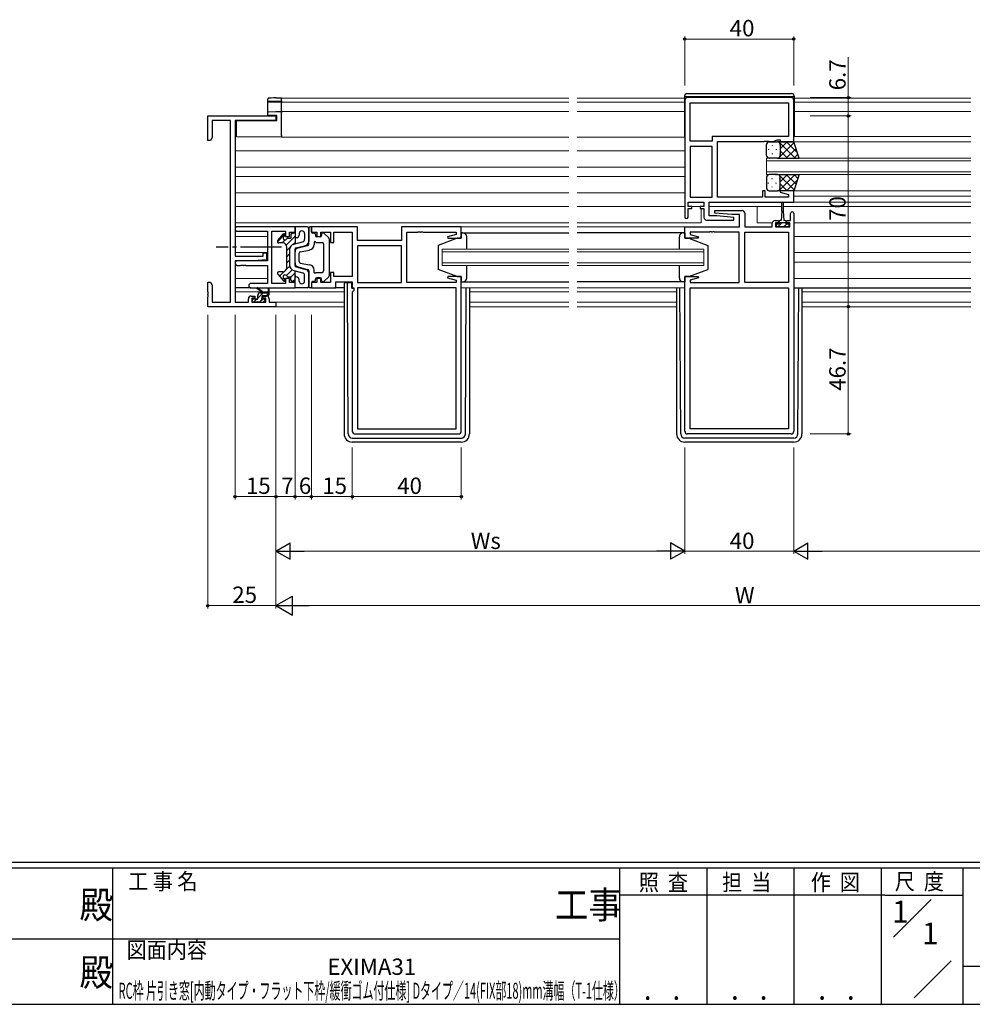
# Model space of a CAD drawing. Extents: x 0 to 1133, y 0 to 806.
# Drawn here: x 520 to 869, y 0 to 361 of the extents above; entities that cross this region are included whole.
import ezdxf
from ezdxf.enums import TextEntityAlignment as Align

# ---------------------------------------------------------------- set-up
doc = ezdxf.new("R2010")
doc.units = 0
doc.linetypes.add('YCENTER_1', pattern=[13, 10, -1, 1, -1])
doc.layers.add('USER1', color=3, linetype='CONTINUOUS')
doc.layers.add('YKK_ZWAK', color=7, linetype='CONTINUOUS')
for name, color, linetype, lineweight in [('YKK_11', 7, 'CONTINUOUS', 30), ('YKK_12', 2, 'CONTINUOUS', 13), ('YKK_13', 4, 'CONTINUOUS', 30), ('YKK_D', 6, 'CONTINUOUS', 13)]:
    doc.layers.add(name, color=color, linetype=linetype, lineweight=lineweight)
doc.styles.get("Standard").update_dxf_attribs({"font": 'ROMANS.SHX', "bigfont": 'EXTFONT.SHX'})
doc.styles.add('YKK_OSSTYLE1', font='romans.shx', dxfattribs={"width": 0.9, "bigfont": 'EXTFONT.SHX'})

# ---------------------------------------------------------------- blocks, each defined once
blk = doc.blocks.new('A201')
at = {"layer": 'YKK_ZWAK', "color": 254, "linetype": 'Continuous'}
for p, q in [((571, 35), (21, 35)), ((544, 34), (21, 34)), ((296, 34), (296, 9)), ((389, 34), (389, 9)), ((437, 34), (437, 9)), ((452, 34), (452, 9)), ((452, 16), (524, 16)), ((21, 9), (544, 9))]:
    blk.add_line(p, q, dxfattribs=at)
at = {"layer": 'YKK_ZWAK', "color": 131, "linetype": 'Continuous'}
for p, q in [((405, 34), (405, 9)), ((421, 34), (421, 9)), ((437.7, 29), (389, 29)), ((437.7, 29), (452, 29)), ((439.26, 21.33), (446.19, 28.25)), ((205, 21), (297, 21)), ((297, 21), (389, 21)), ((443.05, 10.18), (449.85, 16.98))]:
    blk.add_line(p, q, dxfattribs=at)
at = {"layer": 'YKK_ZWAK', "color": 131, "linetype": 'Continuous', "style": 'YKK_OSSTYLE1', "width": 0.9}
for s, height, p in [('工 事 名', 3, (298.87, 30.05)), ('照  査', 3, (392.56, 29.87)), ('担  当', 3, (407.82, 29.87)), ('作  図', 3, (424.09, 29.88)), ('尺  度', 3, (439.51, 30.04)), ('図面内容', 3, (298.58, 17.47)), (' ． ．', 3.5, (392.18, 9.75)), (' ． ．', 3.5, (408.18, 9.75)), (' ． ．', 3.5, (424.18, 9.75))]:
    blk.add_text(s, height=height, dxfattribs=at).set_placement(p)
at = {"layer": 'YKK_ZWAK', "color": 254, "linetype": 'Continuous', "style": 'YKK_OSSTYLE1', "width": 0.9}
for s, p in [('殿', (289.94, 24.75)), ('工事', (377.17, 24.75)), ('殿', (289.94, 12.37))]:
    blk.add_text(s, height=5, dxfattribs=at).set_placement(p)

msp = doc.modelspace()

# ---------------------------------------------------------------- linework, layer by layer
at = {"layer": 'YKK_11', "linetype": 'ByBlock', "lineweight": -2, "ltscale": 0.5}
for p, q in [((802.96, 332.68), (764.96, 332.68)), ((763.96, 331.68), (763.96, 288.88)), ((765.89, 330.75), (802.03, 330.75)), ((765.89, 330.75), (802.03, 330.75)), ((765.89, 316.68), (765.89, 330.75)), ((802.03, 330.75), (802.03, 318.48)), ((803.96, 316.48), (803.96, 331.68)), ((588.96, 316.98), (588.96, 325.98)), ((588.96, 325.98), (613.96, 325.98)), ((613.96, 325.98), (613.96, 324.35)), ((597.33, 324.35), (590.59, 324.35)), ((590.59, 324.35), (590.59, 318.07)), ((597.33, 257.61), (597.33, 324.35)), ((613.96, 324.35), (598.96, 324.35)), ((598.96, 324.35), (598.96, 274.48)), ((590.59, 318.07), (589.96, 316.98)), ((802.03, 318.48), (773.96, 318.48)), ((773.96, 318.48), (773.96, 316.68)), ((589.96, 316.98), (588.96, 316.98)), ((773.96, 316.68), (765.89, 316.68)), ((765.89, 314.75), (765.89, 296.21)), ((765.89, 314.75), (765.89, 296.21)), ((773.96, 314.75), (765.89, 314.75)), ((773.96, 296.21), (773.96, 314.75)), ((775.96, 296.21), (775.96, 316.55)), ((775.96, 316.55), (793.01, 316.55)), ((793.01, 316.55), (793.19, 316.67)), ((793.19, 316.67), (793.74, 316.67)), ((793.74, 316.67), (793.92, 316.55)), ((793.92, 316.55), (794.01, 316.55)), ((794.01, 316.55), (794.19, 316.67)), ((794.19, 316.67), (794.74, 316.67)), ((794.74, 316.67), (794.92, 316.55)), ((794.92, 316.55), (796.23, 316.55)), ((796.23, 316.55), (797.96, 317.18)), ((797.96, 317.18), (798.96, 317.18)), ((798.96, 317.18), (798.96, 316.48)), ((798.96, 316.48), (803.96, 316.48)), ((793.46, 298.48), (792.46, 298.48)), ((792.46, 298.48), (792.46, 296.21)), ((793.46, 296.21), (793.46, 298.48)), ((799, 298.48), (798.93, 297.96)), ((798.93, 297.96), (802.03, 297.13)), ((803.96, 298.48), (799, 298.48)), ((802.03, 297.13), (802.03, 296.21)), ((803.96, 294.28), (803.96, 298.48)), ((765.16, 292.78), (765.16, 294.28)), ((765.16, 294.28), (770.96, 294.28)), ((766.56, 292.78), (765.16, 292.78)), ((765.89, 296.21), (773.96, 296.21)), ((766.56, 291.98), (766.56, 292.78)), ((770.96, 292.78), (769.56, 292.78)), ((769.56, 292.78), (769.56, 291.98)), ((770.96, 294.28), (770.96, 292.78)), ((772.89, 289.28), (772.89, 294.28)), ((772.89, 294.28), (803.96, 294.28)), ((792.46, 296.21), (775.96, 296.21)), ((802.03, 296.21), (793.46, 296.21)), ((765.16, 288.88), (765.16, 291.98)), ((765.16, 291.98), (766.56, 291.98)), ((769.56, 291.98), (770.96, 291.98)), ((770.96, 291.98), (770.96, 288.78)), ((775.77, 289.28), (772.89, 289.28)), ((774.94, 290.32), (774.99, 291.28)), ((781.16, 289.78), (774.94, 290.32)), ((774.99, 291.28), (784.96, 291.28)), ((781.98, 288.74), (775.77, 289.28)), ((784.03, 289.78), (781.16, 289.78)), ((784.03, 285.28), (784.03, 289.78)), ((785.96, 290.28), (785.96, 285.28)), ((802.76, 287.58), (802.76, 290.18)), ((803.96, 290.18), (803.96, 210.28)), ((771.96, 287.78), (781.94, 287.78)), ((781.94, 287.78), (781.98, 288.74)), ((796.06, 285.28), (796.06, 286.58)), ((797.06, 287.58), (798.36, 287.58)), ((798.36, 286.78), (797.26, 286.78)), ((797.26, 286.78), (797.26, 285.28)), ((798.36, 287.58), (798.36, 286.78)), ((801.36, 286.78), (801.36, 287.58)), ((801.36, 287.58), (802.76, 287.58)), ((802.46, 286.78), (801.36, 286.78)), ((802.46, 285.28), (802.46, 286.78)), ((620.96, 285.28), (599.78, 285.28)), ((599.78, 283.65), (610.83, 283.65)), ((610.83, 283.65), (610.83, 272.78)), ((612.46, 264.51), (612.46, 283.65)), ((612.46, 283.65), (617.46, 283.65)), ((617.46, 283.65), (617.46, 281.78)), ((618.96, 281.78), (618.96, 283.28)), ((618.96, 283.28), (620.96, 283.28)), ((620.96, 283.28), (620.96, 285.28)), ((643.89, 285.28), (626.96, 285.28)), ((626.96, 285.28), (626.96, 283.28)), ((626.96, 283.28), (628.96, 283.28)), ((628.96, 283.28), (628.96, 281.78)), ((630.46, 281.78), (630.46, 283.35)), ((630.46, 283.35), (633.96, 283.35)), ((633.96, 283.35), (633.96, 279.58)), ((635.16, 279.58), (635.16, 283.35)), ((635.16, 283.35), (641.96, 283.35)), ((641.96, 283.35), (641.96, 267.01)), ((643.89, 280.28), (643.89, 285.28)), ((681.96, 285.28), (659.96, 285.28)), ((659.96, 285.28), (659.96, 280.28)), ((661.96, 264.81), (661.96, 283.35)), ((661.96, 283.35), (666.01, 283.35)), ((666.01, 283.35), (666.19, 283.47)), ((666.19, 283.47), (666.74, 283.47)), ((666.74, 283.47), (666.92, 283.35)), ((666.92, 283.35), (667.01, 283.35)), ((667.01, 283.35), (667.19, 283.47)), ((667.19, 283.47), (667.74, 283.47)), ((667.74, 283.47), (667.92, 283.35)), ((667.92, 283.35), (680.03, 283.35)), ((680.03, 282.43), (676.93, 281.6)), ((680.03, 283.35), (680.03, 282.43)), ((681.96, 281.08), (681.96, 285.28)), ((763.96, 281.08), (763.96, 285.28)), ((763.96, 285.28), (784.03, 285.28)), ((773.01, 283.35), (765.89, 283.35)), ((765.89, 283.35), (765.89, 282.43)), ((765.89, 282.43), (768.99, 281.6)), ((773.19, 283.47), (773.01, 283.35)), ((773.74, 283.47), (773.19, 283.47)), ((773.92, 283.35), (773.74, 283.47)), ((774.01, 283.35), (773.92, 283.35)), ((774.19, 283.47), (774.01, 283.35)), ((774.74, 283.47), (774.19, 283.47)), ((774.92, 283.35), (774.74, 283.47)), ((783.96, 283.35), (774.92, 283.35)), ((783.96, 264.81), (783.96, 283.35)), ((785.96, 285.28), (796.06, 285.28)), ((785.96, 264.81), (785.96, 283.35)), ((785.96, 283.35), (802.03, 283.35)), ((797.26, 285.28), (802.46, 285.28)), ((802.03, 283.35), (802.03, 264.81)), ((802.03, 283.35), (802.03, 264.81)), ((617.46, 281.78), (618.96, 281.78)), ((628.96, 281.78), (630.46, 281.78)), ((633.96, 279.58), (635.16, 279.58)), ((659.96, 280.28), (643.89, 280.28)), ((659.96, 278.35), (643.89, 278.35)), ((659.96, 278.35), (643.89, 278.35)), ((643.89, 278.35), (643.89, 264.81)), ((659.96, 264.81), (659.96, 278.35)), ((676.93, 281.6), (677, 281.08)), ((677, 281.08), (681.96, 281.08)), ((768.92, 281.08), (763.96, 281.08)), ((768.99, 281.6), (768.92, 281.08)), ((609.26, 274.48), (609.26, 275.78)), ((609.26, 275.78), (610.46, 275.78)), ((610.46, 275.78), (610.46, 273.17)), ((598.96, 274.48), (609.26, 274.48)), ((605.96, 272.78), (598.96, 272.78)), ((598.96, 272.78), (598.96, 257.61)), ((610.83, 272.78), (599.78, 272.78)), ((599.78, 271.15), (601.01, 271.15)), ((601.01, 271.15), (601.19, 271.27)), ((601.19, 271.27), (601.74, 271.27)), ((601.74, 271.27), (601.92, 271.15)), ((601.92, 271.15), (602.01, 271.15)), ((602.01, 271.15), (602.19, 271.27)), ((602.19, 271.27), (602.74, 271.27)), ((602.74, 271.27), (602.92, 271.15)), ((602.92, 271.15), (610.83, 271.15)), ((610.46, 273.17), (605.96, 272.78)), ((610.83, 271.15), (610.83, 264.51)), ((635.16, 268.58), (633.96, 268.58)), ((633.96, 268.58), (633.96, 264.81)), ((635.16, 267.01), (635.16, 268.58)), ((588.96, 261.44), (588.96, 264.98)), ((588.96, 264.98), (589.96, 264.98)), ((589.96, 264.98), (590.59, 263.89)), ((590.59, 263.89), (590.59, 257.61)), ((610.83, 264.51), (604.78, 264.51)), ((617.46, 264.51), (612.46, 264.51)), ((618.96, 266.38), (617.46, 266.38)), ((617.46, 266.38), (617.46, 264.51)), ((618.96, 264.88), (618.96, 266.38)), ((620.96, 264.88), (618.96, 264.88)), ((620.96, 262.88), (620.96, 264.88)), ((628.96, 264.88), (626.96, 264.88)), ((626.96, 264.88), (626.96, 262.88)), ((630.46, 266.38), (628.96, 266.38)), ((628.96, 266.38), (628.96, 264.88)), ((630.46, 264.81), (630.46, 266.38)), ((633.96, 264.81), (630.46, 264.81)), ((641.96, 267.01), (635.16, 267.01)), ((635.89, 262.88), (635.89, 265.08)), ((635.89, 265.08), (641.96, 265.08)), ((641.96, 265.08), (641.96, 262.88)), ((643.89, 264.81), (659.96, 264.81)), ((680.03, 264.81), (661.96, 264.81)), ((677, 267.08), (676.93, 266.56)), ((676.93, 266.56), (680.03, 265.73)), ((681.96, 267.08), (677, 267.08)), ((680.03, 265.73), (680.03, 264.81)), ((681.96, 210.28), (681.96, 267.08)), ((763.96, 210.28), (763.96, 267.08)), ((763.96, 267.08), (768.92, 267.08)), ((768.99, 266.56), (765.89, 265.73)), ((765.89, 265.73), (765.89, 264.81)), ((765.89, 264.81), (783.96, 264.81)), ((768.92, 267.08), (768.99, 266.56)), ((802.03, 264.81), (785.96, 264.81)), ((589.08, 261.26), (588.96, 261.44)), ((588.96, 260.52), (589.08, 260.71)), ((588.96, 260.44), (588.96, 260.52)), ((589.08, 260.26), (588.96, 260.44)), ((589.08, 260.71), (589.08, 261.26)), ((589.08, 259.71), (589.08, 260.26)), ((604.78, 262.88), (620.96, 262.88)), ((626.96, 262.88), (635.89, 262.88)), ((641.96, 262.88), (642.49, 262.88)), ((642.49, 261.88), (641.96, 261.35)), ((641.96, 261.35), (641.96, 210.28)), ((642.49, 262.88), (642.49, 261.88)), ((680.03, 262.88), (643.89, 262.88)), ((643.89, 262.88), (643.89, 211.21)), ((680.03, 211.21), (680.03, 262.88)), ((680.03, 211.21), (680.03, 262.88)), ((765.89, 211.21), (765.89, 262.88)), ((765.89, 211.21), (765.89, 262.88)), ((765.89, 262.88), (802.03, 262.88)), ((802.03, 262.88), (802.03, 211.21)), ((588.96, 259.52), (589.08, 259.71)), ((588.96, 255.98), (588.96, 259.52)), ((590.59, 257.61), (597.33, 257.61)), ((598.96, 257.61), (603.86, 257.61)), ((603.86, 257.61), (603.86, 258.88)), ((604.86, 259.88), (606.16, 259.88)), ((606.16, 259.08), (605.06, 259.08)), ((605.06, 259.08), (605.06, 257.61)), ((605.06, 257.61), (610.26, 257.61)), ((606.16, 259.88), (606.16, 259.08)), ((609.16, 259.08), (609.16, 259.88)), ((609.16, 259.88), (610.46, 259.88)), ((610.26, 259.08), (609.16, 259.08)), ((610.26, 257.61), (610.26, 259.08)), ((611.46, 258.88), (611.46, 257.61)), ((611.46, 257.61), (613.96, 257.61)), ((613.96, 257.61), (613.96, 255.98)), ((613.96, 255.98), (588.96, 255.98)), ((643.89, 211.21), (680.03, 211.21)), ((802.03, 211.21), (765.89, 211.21)), ((642.96, 209.28), (680.96, 209.28)), ((802.96, 209.28), (764.96, 209.28))]:
    msp.add_line(p, q, dxfattribs=at)
for centre, radius, start, end in [((764.96, 331.68), 1, 90, 180), ((802.96, 331.68), 1, 0, 90), ((784.96, 290.28), 1, 0, 90), ((803.36, 290.18), 0.6, 360, 180), ((764.56, 288.88), 0.6, 180, 0), ((771.96, 288.78), 1, 180, 270), ((797.06, 286.58), 1, 90, 180), ((599.78, 284.47), 0.815, 90, 270), ((599.78, 271.97), 0.815, 90, 270), ((604.78, 263.7), 0.815, 90, 270), ((604.86, 258.88), 1, 90, 180), ((610.46, 258.88), 1, 0, 90), ((642.96, 210.28), 1, 180, 270), ((680.96, 210.28), 1, 270, 360), ((764.96, 210.28), 1, 180, 270), ((802.96, 210.28), 1, 270, 360)]:
    msp.add_arc(centre, radius, start, end, dxfattribs=at)
at = {"layer": 'YKK_12', "ltscale": 1.5}
for p, q in [((615.96, 318.18), (615.96, 332.48)), ((615.96, 332.48), (721.46, 332.48)), ((763.86, 332.48), (724.46, 332.48)), ((804.06, 332.48), (868.96, 332.48)), ((615.96, 331.08), (721.46, 331.08)), ((763.86, 331.08), (724.46, 331.08)), ((804.06, 331.08), (868.96, 331.08)), ((615.96, 327.58), (721.46, 327.58)), ((763.86, 327.58), (724.46, 327.58)), ((803.96, 327.58), (868.96, 327.58)), ((615.96, 318.18), (721.46, 318.18)), ((763.96, 318.18), (724.46, 318.18)), ((803.96, 318.48), (868.96, 318.48)), ((803.46, 316.48), (868.96, 316.48)), ((598.96, 313.18), (721.46, 313.18)), ((763.96, 313.18), (724.46, 313.18)), ((598.96, 307.23), (721.46, 307.23)), ((763.96, 307.23), (724.46, 307.23)), ((793.96, 310.48), (868.96, 310.48)), ((793.96, 304.48), (793.96, 310.48)), ((793.96, 309.48), (868.96, 309.48)), ((598.96, 303.73), (721.46, 303.73)), ((763.96, 303.73), (724.46, 303.73)), ((793.96, 305.48), (868.96, 305.48)), ((793.96, 304.48), (868.96, 304.48)), ((598.96, 297.78), (721.46, 297.78)), ((763.96, 297.78), (724.46, 297.78)), ((803.46, 298.48), (868.96, 298.48)), ((868.96, 296.48), (803.96, 296.48)), ((598.96, 292.78), (721.46, 292.78)), ((763.96, 292.78), (724.46, 292.78)), ((765.46, 292.78), (769.86, 292.78)), ((772.89, 292.78), (799.61, 292.78)), ((773.18, 294.28), (868.96, 294.28)), ((790.46, 292.78), (790.46, 286.78)), ((790.46, 292.78), (799.61, 292.78)), ((800.11, 292.78), (868.96, 292.78)), ((800.11, 292.78), (817.96, 292.78)), ((803.46, 294.28), (817.96, 294.28)), ((769.96, 291.98), (769.96, 286.78)), ((598.96, 286.78), (721.46, 286.78)), ((769.96, 286.78), (724.46, 286.78)), ((790.46, 286.78), (796.08, 286.78)), ((803.96, 286.78), (868.96, 286.78)), ((681.46, 285.28), (721.46, 285.28)), ((764.46, 285.28), (724.46, 285.28)), ((598.96, 281.78), (610.83, 281.78)), ((803.96, 281.78), (868.96, 281.78)), ((598.96, 275.89), (610.83, 275.89)), ((674.96, 271.08), (674.96, 277.08)), ((674.96, 277.08), (721.46, 277.08)), ((674.96, 276.08), (721.46, 276.08)), ((770.96, 277.08), (724.46, 277.08)), ((770.96, 276.08), (724.46, 276.08)), ((770.96, 277.08), (770.96, 271.08)), ((803.96, 275.89), (868.96, 275.89)), ((674.96, 272.08), (721.46, 272.08)), ((674.96, 271.08), (721.46, 271.08)), ((770.96, 272.08), (724.46, 272.08)), ((770.96, 271.08), (724.46, 271.08)), ((803.96, 272.27), (868.96, 272.27)), ((598.96, 266.38), (610.83, 266.38)), ((803.96, 266.38), (868.96, 266.38)), ((598.96, 261.38), (608.61, 261.38)), ((609.21, 261.38), (611.01, 261.38)), ((611.46, 261.38), (638.96, 261.38)), ((681.96, 262.88), (721.46, 262.88)), ((684.96, 261.38), (721.46, 261.38)), ((763.96, 262.88), (724.46, 262.88)), ((760.96, 261.38), (724.46, 261.38)), ((806.96, 261.38), (868.96, 261.38)), ((613.66, 257.61), (638.96, 257.61)), ((684.96, 257.61), (721.46, 257.61)), ((760.96, 257.61), (724.46, 257.61)), ((806.96, 257.61), (868.96, 257.61)), ((638.96, 255.98), (613.66, 255.98)), ((684.96, 255.98), (721.46, 255.98)), ((760.96, 255.98), (724.46, 255.98)), ((806.96, 255.98), (868.96, 255.98))]:
    msp.add_line(p, q, dxfattribs=at)
at = {"layer": 'YKK_13', "ltscale": 1.5}
for p, q in [((613.91, 332.58), (615.96, 332.61)), ((615.96, 332.61), (615.96, 332.31)), ((763.86, 333.28), (763.86, 318.48)), ((804.06, 332.98), (763.86, 332.98)), ((764.76, 334.18), (803.16, 334.18)), ((804.06, 333.28), (804.06, 318.48)), ((610.96, 331.55), (610.96, 332.18)), ((610.96, 331.46), (610.96, 331.55)), ((610.96, 327.2), (610.96, 331.46)), ((611.26, 331.17), (615.96, 331.09)), ((615.96, 331.21), (613.91, 331.25)), ((615.96, 331.51), (615.96, 332.31)), ((615.96, 331.51), (615.96, 331.21)), ((615.96, 331.09), (615.96, 331.21)), ((615.96, 331.09), (615.96, 330.79)), ((615.96, 327.88), (615.96, 330.79)), ((610.96, 326.24), (610.96, 327.2)), ((613.94, 326.19), (610.96, 326.24)), ((611.26, 327.5), (613.94, 327.55)), ((613.94, 327.55), (615.96, 327.58)), ((614.26, 326.18), (613.94, 326.19)), ((614.26, 324.18), (614.26, 326.18)), ((615.96, 327.88), (615.96, 327.58)), ((615.96, 327.58), (615.96, 327.28)), ((615.96, 318.78), (615.96, 327.28)), ((614.26, 324.18), (599.46, 324.05)), ((599.46, 318.93), (599.46, 324.05)), ((599.46, 318.33), (599.46, 318.93)), ((615.96, 318.18), (599.46, 318.33)), ((615.96, 318.78), (615.96, 318.18)), ((763.86, 318.48), (763.96, 318.48)), ((804.06, 318.48), (803.96, 318.48)), ((793.96, 311.48), (793.96, 315.48)), ((794.96, 316.48), (797.96, 316.48)), ((803.96, 316.48), (797.96, 316.48)), ((798.96, 315.48), (798.96, 311.48)), ((798.96, 315.48), (798.96, 311.48)), ((805.96, 310.48), (803.96, 316.48)), ((797.96, 310.48), (794.96, 310.48)), ((797.96, 310.48), (805.96, 310.48)), ((797.96, 304.48), (794.96, 304.48)), ((797.96, 304.48), (805.96, 304.48)), ((805.96, 304.48), (803.96, 298.48)), ((793.96, 303.48), (793.96, 299.48)), ((798.96, 299.48), (798.96, 303.48)), ((798.96, 299.48), (798.96, 303.48)), ((794.96, 298.48), (797.96, 298.48)), ((803.96, 298.48), (797.96, 298.48)), ((799.61, 291.08), (799.61, 294.03)), ((800.11, 294.03), (800.11, 291.08)), ((799.61, 291.08), (799.36, 287.58)), ((800.11, 291.08), (800.36, 287.58)), ((797.56, 285.28), (797.56, 286.38)), ((797.56, 286.38), (798.61, 286.38)), ((798.61, 287.18), (798.61, 286.38)), ((798.61, 286.88), (801.11, 286.88)), ((799.36, 287.58), (799.01, 287.58)), ((800.71, 287.58), (800.36, 287.58)), ((801.11, 286.38), (801.11, 287.18)), ((801.11, 286.38), (802.16, 286.38)), ((802.16, 286.38), (802.16, 285.28)), ((614.59, 280.21), (616.74, 282.68)), ((617.26, 282.48), (617.26, 282.27)), ((619.46, 282.48), (619.46, 281.18)), ((620.46, 282.98), (619.96, 282.98)), ((625.46, 285.28), (620.96, 285.28)), ((620.96, 285.28), (620.96, 279.03)), ((622.46, 282.78), (622.46, 282.26)), ((624.46, 282.78), (624.46, 280.71)), ((625.96, 284.78), (625.96, 279.94)), ((625.96, 278.97), (625.96, 284.78)), ((626.96, 285.28), (626.46, 285.28)), ((626.96, 283.48), (626.96, 285.28)), ((627.96, 282.98), (627.46, 282.98)), ((628.46, 282.48), (628.46, 282.08)), ((630.66, 282.58), (630.66, 282.08)), ((633.31, 281.23), (631.51, 282.94)), ((682.46, 283.08), (681.96, 283.08)), ((681.96, 283.08), (681.96, 281.08)), ((681.96, 283.08), (721.46, 283.08)), ((763.96, 283.08), (724.46, 283.08)), ((763.46, 283.08), (763.96, 283.08)), ((763.96, 283.08), (763.96, 281.08)), ((802.16, 285.28), (797.56, 285.28)), ((616.46, 279.38), (614.96, 279.38)), ((618.35, 281.18), (619.46, 281.18)), ((620.46, 278.9), (623.72, 279.75)), ((621.72, 281.29), (621.34, 281.19)), ((621.34, 277.58), (624.84, 278.49)), ((622.09, 277.57), (625.59, 278.48)), ((627.96, 279.58), (627.96, 278.75)), ((628.56, 279.58), (630.96, 279.58)), ((630.16, 281.58), (628.96, 281.58)), ((631.46, 279.08), (631.46, 269.08)), ((633.46, 280.87), (633.46, 267.3)), ((680.46, 281.08), (673.46, 278.48)), ((673.46, 278.48), (673.46, 269.68)), ((681.96, 281.08), (680.46, 281.08)), ((683.96, 277.08), (683.96, 281.58)), ((761.96, 277.08), (761.96, 281.58)), ((763.96, 281.08), (765.46, 281.08)), ((765.46, 281.08), (772.46, 278.48)), ((772.46, 278.48), (772.46, 269.68)), ((617.96, 270.28), (617.96, 277.88)), ((618.96, 276.96), (618.96, 271.2)), ((620.96, 271.07), (620.96, 277.09)), ((620.96, 272.04), (620.96, 276.12)), ((622.46, 272.5), (622.46, 275.66)), ((622.87, 276.16), (626.32, 276.78)), ((622.87, 272.01), (626.32, 271.38)), ((683.96, 266.58), (683.96, 271.08)), ((761.96, 266.58), (761.96, 271.08)), ((614.59, 267.95), (616.74, 265.48)), ((616.46, 268.78), (614.96, 268.78)), ((620.46, 269.26), (623.72, 268.42)), ((620.96, 262.88), (620.96, 269.13)), ((621.34, 270.58), (624.84, 269.67)), ((622.09, 270.59), (625.59, 269.68)), ((624.46, 265.38), (624.46, 267.45)), ((625.96, 269.19), (625.96, 263.38)), ((625.96, 263.38), (625.96, 268.22)), ((627.96, 268.58), (627.96, 269.41)), ((628.56, 268.58), (630.96, 268.58)), ((680.46, 267.08), (673.46, 269.68)), ((765.46, 267.08), (772.46, 269.68)), ((617.26, 265.68), (617.26, 265.89)), ((618.35, 266.98), (619.46, 266.98)), ((619.46, 265.68), (619.46, 266.98)), ((620.46, 265.18), (619.96, 265.18)), ((621.72, 266.87), (621.34, 266.97)), ((622.46, 265.38), (622.46, 265.9)), ((626.96, 264.68), (626.96, 262.88)), ((627.96, 265.18), (627.46, 265.18)), ((628.46, 265.68), (628.46, 266.08)), ((630.16, 266.58), (628.96, 266.58)), ((630.66, 265.58), (630.66, 266.08)), ((633.31, 266.93), (631.51, 265.22)), ((638.96, 264.48), (638.96, 263.78)), ((638.96, 263.78), (638.96, 209.28)), ((640.16, 264.78), (639.26, 264.78)), ((640.17, 263.78), (640.16, 264.78)), ((640.46, 264.78), (640.16, 264.78)), ((640.45, 209.27), (640.17, 263.78)), ((641.76, 264.78), (640.46, 264.78)), ((641.76, 262.78), (641.76, 264.78)), ((680.46, 267.08), (681.96, 267.08)), ((681.96, 267.08), (681.96, 265.08)), ((681.96, 265.08), (682.46, 265.08)), ((681.96, 265.08), (721.46, 265.08)), ((763.96, 265.08), (724.46, 265.08)), ((763.96, 265.08), (763.46, 265.08)), ((765.46, 267.08), (763.96, 267.08)), ((763.96, 267.08), (763.96, 265.08)), ((604.78, 262.88), (598.96, 262.88)), ((608.96, 261.11), (607.14, 262.51)), ((609.56, 261.11), (607.35, 262.79)), ((608.26, 261.11), (611.46, 261.11)), ((611.16, 262.24), (610.97, 261.11)), ((611.46, 260.41), (611.46, 262.41)), ((625.46, 262.88), (620.96, 262.88)), ((626.96, 262.88), (626.46, 262.88)), ((638.96, 262.88), (635.59, 262.88)), ((641.76, 262.78), (642.47, 262.78)), ((683.48, 209.27), (683.75, 262.88)), ((684.96, 262.88), (684.96, 209.28)), ((760.96, 262.88), (760.96, 209.28)), ((762.46, 209.28), (762.17, 262.88)), ((803.96, 262.88), (868.96, 262.88)), ((803.96, 262.88), (804.26, 262.88)), ((805.47, 209.28), (805.75, 262.88)), ((806.96, 262.88), (806.96, 209.28)), ((605.26, 258.41), (605.26, 257.91)), ((606.96, 258.71), (605.56, 258.71)), ((605.56, 257.61), (606.06, 257.61)), ((606.26, 257.81), (608.36, 257.81)), ((607.26, 259.01), (607.26, 260.11)), ((608.56, 257.61), (609.16, 257.61)), ((608.86, 259.17), (608.86, 259.81)), ((609.16, 260.11), (611.16, 260.11)), ((609.66, 258.71), (609.33, 258.71)), ((609.38, 257.7), (609.88, 258.2)), ((641.95, 207.78), (681.98, 207.78)), ((681.96, 206.28), (641.96, 206.28)), ((803.97, 207.78), (763.96, 207.78)), ((803.96, 206.28), (763.96, 206.28))]:
    msp.add_line(p, q, dxfattribs=at)
at = {"layer": 'YKK_13', "linetype": 'Continuous', "ltscale": 1.5}
for p, q in [((796.04, 315.16), (796.04, 314.96)), ((798.38, 310.48), (804.07, 316.17)), ((798.43, 316.48), (804.43, 310.48)), ((798.54, 316.3), (798.72, 316.48)), ((798.87, 315.16), (798.87, 314.96)), ((798.96, 313.89), (801.55, 316.48)), ((801.26, 316.48), (805.31, 312.43)), ((794.62, 313.75), (794.62, 313.55)), ((794.62, 310.72), (794.62, 310.54)), ((796.04, 312.13), (796.04, 311.93)), ((797.45, 313.75), (797.45, 313.55)), ((797.45, 310.72), (797.45, 310.52)), ((798.87, 312.13), (798.87, 311.93)), ((798.96, 313.12), (801.6, 310.48)), ((801.21, 310.48), (804.77, 314.04)), ((804.04, 310.48), (805.48, 311.92)), ((798.57, 310.69), (798.77, 310.48)), ((794.62, 304.25), (794.62, 304.42)), ((797.45, 304.25), (797.45, 304.45)), ((798.38, 304.48), (804.07, 298.8)), ((798.43, 298.48), (804.43, 304.48)), ((798.57, 304.28), (798.77, 304.48)), ((798.96, 301.84), (801.6, 304.48)), ((801.21, 304.48), (804.77, 300.92)), ((804.04, 304.48), (805.48, 303.04)), ((794.62, 301.22), (794.62, 301.42)), ((796.04, 302.83), (796.04, 303.03)), ((796.04, 299.8), (796.04, 300)), ((797.45, 301.22), (797.45, 301.42)), ((798.87, 302.83), (798.87, 303.03)), ((798.87, 299.8), (798.87, 300)), ((798.96, 301.07), (801.55, 298.48)), ((801.26, 298.48), (805.31, 302.54)), ((798.54, 298.67), (798.72, 298.48)), ((798.11, 285.28), (799.71, 286.88)), ((800.36, 285.28), (801.46, 286.38)), ((614.47, 279.81), (617.24, 282.59)), ((617.77, 278.62), (620.96, 281.82)), ((619.47, 282.57), (619.87, 282.97)), ((616.28, 279.38), (617.39, 280.49)), ((620.2, 278.81), (620.96, 279.57)), ((617.96, 276.57), (619.11, 277.72)), ((617.96, 274.33), (618.96, 275.33)), ((617.96, 272.08), (618.96, 273.08)), ((615.28, 267.16), (617.01, 268.88)), ((617.8, 267.43), (619.88, 269.51)), ((617.86, 269.74), (618.99, 270.87)), ((619.46, 266.85), (620.96, 268.35)), ((616.33, 265.96), (616.81, 266.44)), ((620.04, 265.18), (620.96, 266.1)), ((607.26, 259.14), (609.24, 261.11)), ((610.48, 260.11), (611.46, 261.09)), ((605.74, 257.61), (606.84, 258.71)), ((608.18, 257.81), (608.83, 258.46))]:
    msp.add_line(p, q, dxfattribs=at)
at = {"layer": 'YKK_13', "linetype": 'YCENTER_1', "ltscale": 1.5}
msp.add_line((615.96, 277.78), (591.98, 277.78), dxfattribs=at)
at = {"layer": 'YKK_13', "ltscale": 1.5}
for centre, radius, start, end in [((764.76, 333.28), 0.9, 90, 180), ((803.16, 333.28), 0.9, 0, 90), ((611.26, 331.55), 0.3, 180.0043, 269.0045), ((611.26, 327.2), 0.3, 91, 180), ((794.96, 315.48), 1, 90, 180), ((797.96, 315.48), 1, 360, 90), ((797.96, 315.48), 1, 360, 90), ((794.96, 311.48), 1, 180, 270), ((797.96, 311.48), 1, 270, 360), ((797.96, 311.48), 1, 270, 360), ((794.96, 303.48), 1, 90, 180), ((797.96, 303.48), 1, 0, 90), ((797.96, 303.48), 1, 0, 90), ((794.96, 299.48), 1, 180, 270), ((797.96, 299.48), 1, 270, 0), ((797.96, 299.48), 1, 270, 0), ((799.86, 294.03), 0.25, 0, 180), ((799.01, 287.18), 0.4, 90, 180), ((800.71, 287.18), 0.4, 0, 90), ((617.26, 281.18), 0.7, 114.6243, 335.3757), ((616.96, 282.48), 0.3, 0, 138.9359), ((616.76, 282.27), 0.5, 294.6243, 0), ((619.96, 282.48), 0.5, 90, 180), ((620.46, 283.48), 0.5, 270, 0), ((621.46, 282.26), 1, 284.5742, 0), ((623.46, 282.78), 1, 0, 180), ((625.46, 284.78), 0.5, 0, 90), ((626.46, 284.78), 0.5, 90, 180), ((627.46, 283.48), 0.5, 180, 270), ((627.96, 282.48), 0.5, 0, 90), ((628.96, 282.08), 0.5, 180, 270), ((630.16, 282.08), 0.5, 270, 0), ((631.16, 282.58), 0.5, 46.3972, 180), ((682.46, 281.58), 1.5, 0, 90), ((763.46, 281.58), 1.5, 90, 180), ((614.96, 279.88), 0.5, 138.9359, 270), ((616.46, 277.88), 1.5, 0, 90), ((618.35, 280.68), 0.5, 90, 155.3757), ((620.96, 276.96), 2, 104.5742, 180), ((621.46, 280.71), 0.5, 104.5742, 180), ((623.46, 280.71), 1, 284.5742, 0), ((624.46, 279.94), 1.5, 284.5742, 0), ((625.46, 278.97), 0.5, 284.5742, 0), ((625.96, 278.75), 2, 280.3048, 0), ((628.26, 279.58), 0.3, 0, 180), ((630.96, 279.08), 0.5, 0, 90), ((632.96, 280.87), 0.5, 0, 46.3972), ((621.46, 277.09), 0.5, 104.5742, 180), ((622.46, 276.12), 1.5, 104.5742, 180), ((622.96, 275.66), 0.5, 100.3048, 180), ((620.96, 271.2), 2, 180, 255.4258), ((622.46, 272.04), 1.5, 180, 255.4258), ((621.46, 271.07), 0.5, 180, 255.4258), ((622.96, 272.5), 0.5, 180, 259.6952), ((625.96, 269.41), 2, 0, 79.6952), ((614.96, 268.28), 0.5, 90, 221.0641), ((616.46, 270.28), 1.5, 270, 0), ((617.26, 266.98), 0.7, 24.6243, 245.3757), ((621.46, 267.45), 0.5, 180, 255.4258), ((623.46, 267.45), 1, 0, 75.4258), ((624.46, 268.22), 1.5, 0, 75.4258), ((625.46, 269.19), 0.5, 0, 75.4258), ((628.26, 268.58), 0.3, 180, 0), ((630.96, 269.08), 0.5, 270, 0), ((616.96, 265.68), 0.3, 221.0641, 0), ((616.76, 265.89), 0.5, 0, 65.3757), ((618.35, 267.48), 0.5, 204.6243, 270), ((619.96, 265.68), 0.5, 180, 270), ((620.46, 264.68), 0.5, 0, 90), ((621.46, 265.9), 1, 0, 75.4258), ((623.46, 265.38), 1, 180, 0), ((627.46, 264.68), 0.5, 90, 180), ((627.96, 265.68), 0.5, 270, 0), ((628.96, 266.08), 0.5, 90, 180), ((630.16, 266.08), 0.5, 0, 90), ((631.16, 265.58), 0.5, 180, 313.6028), ((632.96, 267.3), 0.5, 313.6028, 0), ((639.26, 264.48), 0.3, 90, 180), ((682.46, 266.58), 1.5, 270, 0), ((763.46, 266.58), 1.5, 180, 270), ((607.16, 262.71), 0.2, 24.4171, 264.4171), ((608.26, 260.11), 1, 90, 180), ((611.26, 262.41), 0.2, 360, 240), ((611.16, 260.41), 0.3, 270, 360), ((625.46, 263.38), 0.5, 270, 0), ((626.46, 263.38), 0.5, 180, 270), ((605.56, 258.41), 0.3, 90, 180), ((605.56, 257.91), 0.3, 180, 270), ((606.06, 257.81), 0.2, 270, 360), ((606.96, 259.01), 0.3, 270, 360), ((608.56, 257.81), 0.2, 180, 270), ((608.86, 258.71), 0.25, 123.0557, 326.9443), ((608.56, 259.17), 0.3, 303.0557, 360), ((609.16, 259.81), 0.3, 90, 180), ((609.33, 258.41), 0.3, 90, 146.9443), ((609.16, 257.91), 0.3, 270, 315), ((609.66, 258.41), 0.3, 315, 90), ((641.96, 209.28), 3, 180, 270), ((641.95, 209.28), 1.5, 180.4523, 270), ((681.96, 209.28), 3, 270, 0), ((681.98, 209.28), 1.5, 270, 359.5477), ((763.96, 209.28), 3, 180, 270), ((763.96, 209.28), 1.5, 180.3016, 270), ((803.96, 209.28), 3, 270, 0), ((803.97, 209.28), 1.5, 270, 359.6984)]:
    msp.add_arc(centre, radius, start, end, dxfattribs=at)
for centre, major_axis, ratio, start_param, end_param in [((613.96, 332.53), (2.7, 0.05), 0.01745, 1.587945, 2.948004), ((611.26, 331.46), (-0.3, 0), 0.965547, 0, 1.553343), ((613.96, 331.2), (-2.7, 0.05), 0.01745, -0.119373, 0.000305), ((613.96, 331.2), (-2.7, 0.05), 0.01745, -1.553038, -0.119373)]:
    msp.add_ellipse(centre, major_axis=major_axis, ratio=ratio, start_param=start_param, end_param=end_param, dxfattribs=at)
msp.add_open_spline([(611.28, 332.49), (611.28, 332.49), (611.25, 332.49), (611.23, 332.48), (611.2, 332.48), (611.16, 332.47), (611.12, 332.45), (611.07, 332.41), (611.02, 332.36), (610.98, 332.29), (610.97, 332.23), (610.96, 332.19), (610.96, 332.18)], degree=3, knots=[0, 0, 0, 0, 0.108493, 0.320384, 0.42868, 0.510297, 0.585449, 0.666962, 0.760187, 0.862634, 0.971363, 1, 1, 1, 1], dxfattribs=at)
at = {"layer": 'YKK_D', "ltscale": 1.5}
for p, q in [((763.96, 337.18), (763.96, 355.18)), ((803.96, 354.18), (763.96, 354.18)), ((803.96, 337.18), (803.96, 355.18)), ((823.96, 332.68), (823.96, 347.58)), ((809.96, 332.68), (824.96, 332.68)), ((823.96, 325.98), (823.96, 332.68)), ((809.96, 325.98), (824.96, 325.98)), ((823.96, 325.98), (823.96, 255.98)), ((588.96, 252.98), (588.96, 145.28)), ((598.96, 252.98), (598.96, 185.28)), ((613.96, 252.98), (613.96, 145.28)), ((613.96, 252.98), (613.96, 145.28)), ((620.96, 252.98), (620.96, 185.28)), ((626.96, 252.98), (626.96, 185.28)), ((823.96, 255.98), (823.96, 209.28)), ((809.96, 209.28), (824.96, 209.28)), ((613.96, 204.28), (613.96, 165.28)), ((641.96, 204.28), (641.96, 185.28)), ((681.96, 204.28), (681.96, 185.28)), ((763.96, 204.28), (763.96, 165.28)), ((763.96, 204.28), (763.96, 165.28)), ((803.96, 204.28), (803.96, 165.28)), ((803.96, 203.28), (803.96, 165.28)), ((613.96, 186.28), (598.96, 186.28)), ((613.96, 186.28), (620.96, 186.28)), ((620.96, 186.28), (626.96, 186.28)), ((626.96, 186.28), (641.96, 186.28)), ((641.96, 186.28), (681.96, 186.28)), ((619.96, 166.28), (757.96, 166.28)), ((763.96, 166.28), (803.96, 166.28)), ((809.96, 166.28), (947.96, 166.28)), ((613.96, 146.28), (588.96, 146.28)), ((946.96, 146.28), (620.96, 146.28))]:
    msp.add_line(p, q, dxfattribs=at)
at = {"layer": 'YKK_D', "lineweight": -2}
for p, q in [((613.96, 166.28), (619.16, 169.28)), ((613.96, 166.28), (619.16, 163.28)), ((613.96, 166.28), (624.36, 166.28)), ((619.16, 163.28), (619.16, 169.28)), ((763.96, 166.28), (753.57, 166.28)), ((763.96, 166.28), (758.77, 169.28)), ((758.77, 169.28), (758.77, 163.28)), ((763.96, 166.28), (758.77, 163.28)), ((803.96, 166.28), (809.16, 169.28)), ((803.96, 166.28), (809.16, 163.28)), ((803.96, 166.28), (814.36, 166.28)), ((809.16, 163.28), (809.16, 169.28)), ((613.96, 146.28), (620.03, 149.78)), ((620.03, 142.78), (620.03, 149.78)), ((613.96, 146.28), (620.03, 142.78)), ((613.96, 146.28), (626.09, 146.28))]:
    msp.add_line(p, q, dxfattribs=at)
at = {"layer": 'YKK_D', "linetype": 'ByBlock', "lineweight": -2}
for centre in [(763.96, 354.18), (803.96, 354.18), (823.96, 332.68), (823.96, 325.98), (823.96, 325.98), (823.96, 255.98), (823.96, 255.98), (823.96, 209.28), (598.96, 186.28), (613.96, 186.28), (613.96, 186.28), (620.96, 186.28), (620.96, 186.28), (626.96, 186.28), (626.96, 186.28), (641.96, 186.28), (641.96, 186.28), (681.96, 186.28), (588.96, 146.28)]:
    msp.add_circle(centre, 0.425, dxfattribs=at)

# ---------------------------------------------------------------- block references
at = {"layer": 'YKK_ZWAK', "xscale": 2, "yscale": 2, "zscale": 2}
msp.add_blockref('A201', (-38, -18), dxfattribs=at)

# ---------------------------------------------------------------- texts
at = {"layer": 'USER1', "color": 3}
msp.add_text('1', height=8, dxfattribs=at).set_placement((840, 30))
for s, height, p in [('1', 8, (854, 26)), ('EXIMA31', 6, (649.11, 13.79))]:
    msp.add_text(s, height=height, dxfattribs=at).set_placement(p, align=Align.MIDDLE_CENTER)
at = {"layer": 'USER1', "color": 3, "width": 0.5}
msp.add_text('RC枠 片引き窓[内動タイプ・フラット下枠/緩衝ゴム付仕様] Dタイプ／14(FIX部18)mm溝幅（T-1仕様）', height=5.9, dxfattribs=at).set_placement((649.11, 4.96), align=Align.MIDDLE_CENTER)
at = {"layer": 'YKK_D'}
for s, p in [('40', (780.44, 355.18)), ('15', (602.94, 187.28)), ('7', (615.86, 187.28)), ('6', (622.36, 187.28)), ('15', (630.94, 187.28)), ('40', (658.44, 187.28)), ('Ws', (685.44, 167.08)), ('40', (780.44, 167.08)), ('25', (597.94, 147.28)), ('W', (782.36, 147.08))]:
    msp.add_text(s, height=6, dxfattribs=at).set_placement(p)
for s, p in [('6.7', (822.96, 335.38)), ('70', (822.96, 287.46)), ('46.7', (822.96, 225.11))]:
    msp.add_text(s, height=6, rotation=90, dxfattribs=at).set_placement(p)

doc.saveas('drawing.dxf')
